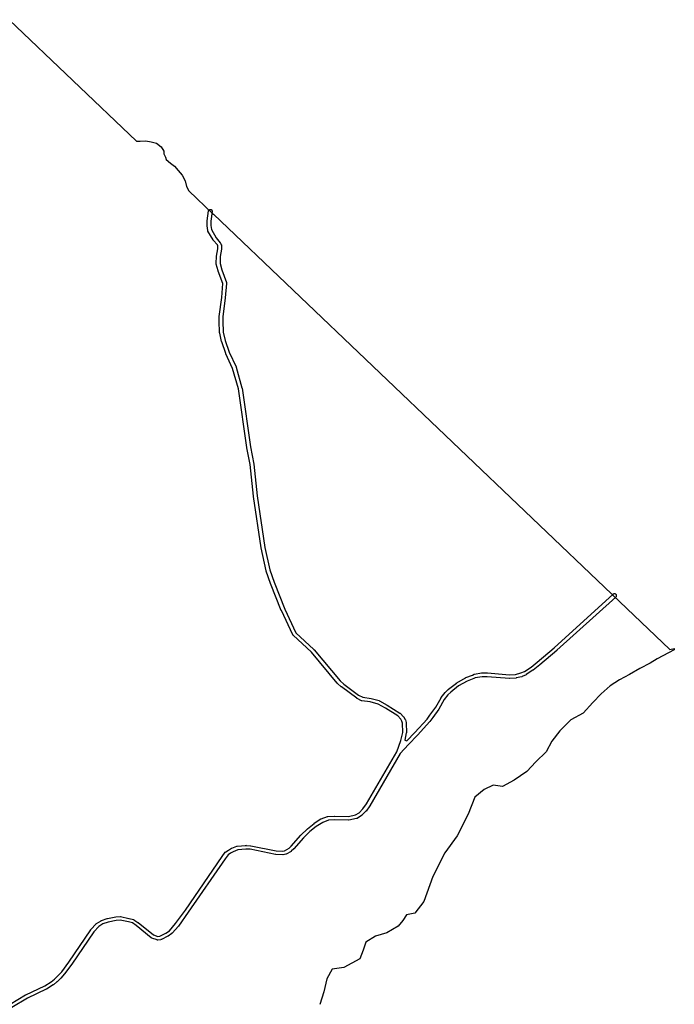
# Model space of a CAD drawing. Extents: x 181356 to 198198, y 1650119 to 1670181.
# Drawn here: x 196077 to 198198, y 1655960 to 1659151 of the extents above; entities that cross this region are included whole.
import ezdxf

# ---------------------------------------------------------------- set-up
doc = ezdxf.new("R2010")
doc.units = 0
doc.header["$MEASUREMENT"] = 0
doc.layers.add('BASE_COM_ILHAS', color=7, linetype='CONTINUOUS')
doc.layers.add('QUADRAS1', color=7, linetype='CONTINUOUS')

msp = doc.modelspace()

# ---------------------------------------------------------------- linework, layer by layer
at = {"layer": 'BASE_COM_ILHAS', "color": 7, "linetype": 'Continuous'}
for p, q in [((196043.375, 1659150.75), (196455.625, 1658757.25)), ((196455.625, 1658757.25), (196466.96875, 1658757.125)), ((196466.96875, 1658757.125), (196486.125, 1658758.375)), ((196486.125, 1658758.375), (196503.046875, 1658754.75)), ((196503.046875, 1658754.75), (196520.34375, 1658751)), ((196520.34375, 1658751), (196535.796875, 1658738.75)), ((196535.796875, 1658738.75), (196543.734375, 1658724.5)), ((196543.734375, 1658724.5), (196544.15625, 1658716.625)), ((196544.15625, 1658716.625), (196549.453125, 1658705)), ((196549.453125, 1658705), (196551.359375, 1658697.5)), ((196551.359375, 1658697.5), (196566.0625, 1658686.25)), ((196566.0625, 1658686.25), (196578.875, 1658676.625)), ((196578.875, 1658676.625), (196590.578125, 1658662)), ((196590.578125, 1658662), (196603.046875, 1658647.375)), ((196603.046875, 1658647.375), (196613.265625, 1658628.625)), ((196613.265625, 1658628.625), (196617.84375, 1658610.25)), ((196617.84375, 1658610.25), (196624.796875, 1658596.5)), ((196624.796875, 1658596.5), (196704.015625, 1658521)), ((196704.015625, 1658521), (196704.875, 1658520.125)), ((196704.875, 1658520.125), (197995.96875, 1657288.875)), ((197995.96875, 1657288.875), (197997.703125, 1657287.25)), ((197997.703125, 1657287.25), (198183.8125, 1657109.75)), ((198183.8125, 1657109.75), (198197.859375, 1657113)), ((198197.859375, 1657113), (198197.328125, 1657109)), ((198141.859375, 1657080.25), (198119.390625, 1657065.5)), ((198197.328125, 1657109), (198141.859375, 1657080.25)), ((198119.390625, 1657065.5), (198086.40625, 1657048.125)), ((198052.6875, 1657028.875), (198020.078125, 1657011.375)), ((198086.40625, 1657048.125), (198052.6875, 1657028.875)), ((197990.484375, 1656992.125), (197961.296875, 1656966.125)), ((198020.078125, 1657011.375), (197990.484375, 1656992.125)), ((197961.296875, 1656966.125), (197933.625, 1656938.625)), ((197933.625, 1656938.625), (197902.96875, 1656903.875)), ((197902.96875, 1656903.875), (197862.484375, 1656882.375)), ((197862.484375, 1656882.375), (197826.953125, 1656846.125)), ((197826.953125, 1656846.125), (197801.5625, 1656813)), ((197801.5625, 1656813), (197782.171875, 1656778.75)), ((197782.171875, 1656778.75), (197749.25, 1656746)), ((197749.25, 1656746), (197720.09375, 1656714.375)), ((197720.09375, 1656714.375), (197678.890625, 1656686.375)), ((197610.59375, 1656670.625), (197582.109375, 1656656.625)), ((197641.40625, 1656666.625), (197610.59375, 1656670.625)), ((197678.890625, 1656686.375), (197641.40625, 1656666.625)), ((197582.109375, 1656656.625), (197551.40625, 1656632.125)), ((197551.40625, 1656632.125), (197529.484375, 1656576.125)), ((197529.484375, 1656576.125), (197494.46875, 1656506.125)), ((197494.46875, 1656506.125), (197454.140625, 1656450.75)), ((197454.140625, 1656450.75), (197415.390625, 1656374.75)), ((197415.390625, 1656374.75), (197386.0625, 1656293.25)), ((197386.0625, 1656293.25), (197356.921875, 1656255.875)), ((197356.921875, 1656255.875), (197330.28125, 1656250.125)), ((197318.34375, 1656231.75), (197303.015625, 1656213.25)), ((197330.28125, 1656250.125), (197318.34375, 1656231.75)), ((197266.671875, 1656192.5), (197229.53125, 1656181)), ((197303.015625, 1656213.25), (197266.671875, 1656192.5)), ((197198.0625, 1656161.75), (197189.90625, 1656135.5)), ((197229.53125, 1656181), (197198.0625, 1656161.75)), ((197189.90625, 1656135.5), (197179.5, 1656108)), ((197179.5, 1656108), (197127.40625, 1656080)), ((197089.5, 1656074.25), (197072.359375, 1656042.625)), ((197127.40625, 1656080), (197089.5, 1656074.25)), ((197072.359375, 1656042.625), (197062.015625, 1656001.25)), ((197062.015625, 1656001.25), (197049.796875, 1655959.875))]:
    msp.add_line(p, q, dxfattribs=at)
at = {"layer": 'QUADRAS1', "color": 7, "linetype": 'Continuous'}
for p, q in [((196684, 1658499), (196689, 1658531)), ((196689, 1658532), (196689, 1658533)), ((196689, 1658533), (196689, 1658533)), ((196689, 1658533), (196690, 1658533)), ((196689, 1658531), (196689, 1658532)), ((196689, 1658532), (196689, 1658532)), ((196689, 1658532), (196689, 1658532)), ((196689, 1658531), (196689, 1658531)), ((196690, 1658534), (196691, 1658535)), ((196690, 1658533), (196690, 1658534)), ((196690, 1658534), (196690, 1658534)), ((196690, 1658534), (196690, 1658534)), ((196691, 1658535), (196691, 1658535)), ((196691, 1658535), (196691, 1658535)), ((196691, 1658535), (196692, 1658535)), ((196692, 1658535), (196692, 1658536)), ((196692, 1658536), (196692, 1658536)), ((196692, 1658536), (196693, 1658536)), ((196693, 1658536), (196693, 1658536)), ((196693, 1658536), (196693, 1658536)), ((196693, 1658536), (196694, 1658536)), ((196694, 1658536), (196694, 1658536)), ((196694, 1658536), (196695, 1658536)), ((196695, 1658536), (196695, 1658536)), ((196695, 1658536), (196695, 1658536)), ((196695, 1658536), (196696, 1658536)), ((196696, 1658536), (196696, 1658536)), ((196696, 1658536), (196697, 1658536)), ((196701, 1658529), (196696, 1658498)), ((196697, 1658536), (196697, 1658536)), ((196697, 1658536), (196697, 1658536)), ((196697, 1658536), (196698, 1658535)), ((196698, 1658535), (196698, 1658535)), ((196698, 1658535), (196698, 1658535)), ((196698, 1658535), (196699, 1658535)), ((196699, 1658535), (196699, 1658534)), ((196699, 1658534), (196699, 1658534)), ((196699, 1658534), (196699, 1658534)), ((196699, 1658534), (196700, 1658533)), ((196700, 1658533), (196700, 1658533)), ((196700, 1658533), (196700, 1658533)), ((196700, 1658533), (196700, 1658532)), ((196700, 1658532), (196700, 1658532)), ((196700, 1658532), (196700, 1658532)), ((196700, 1658532), (196701, 1658531)), ((196701, 1658531), (196701, 1658531)), ((196701, 1658531), (196701, 1658531)), ((196701, 1658531), (196701, 1658530)), ((196701, 1658530), (196701, 1658530)), ((196701, 1658530), (196701, 1658529)), ((196701, 1658529), (196701, 1658529)), ((196684, 1658498), (196684, 1658499)), ((196684, 1658499), (196684, 1658499)), ((196684, 1658499), (196684, 1658499)), ((196684, 1658484), (196684, 1658498)), ((196684, 1658498), (196684, 1658498)), ((196684, 1658483), (196684, 1658484)), ((196696, 1658498), (196696, 1658484)), ((196696, 1658484), (196698, 1658471)), ((196687, 1658468), (196684, 1658483)), ((196684, 1658483), (196684, 1658483)), ((196684, 1658483), (196684, 1658483)), ((196687, 1658467), (196687, 1658468)), ((196687, 1658468), (196687, 1658468)), ((196687, 1658466), (196687, 1658467)), ((196687, 1658467), (196687, 1658467)), ((196687, 1658467), (196687, 1658467)), ((196704, 1658437), (196687, 1658466)), ((196698, 1658471), (196714, 1658444)), ((196704, 1658436), (196704, 1658437)), ((196704, 1658437), (196704, 1658437)), ((196704, 1658437), (196704, 1658437)), ((196704, 1658437), (196704, 1658437)), ((196718, 1658421), (196704, 1658436)), ((196714, 1658444), (196727, 1658428)), ((196719, 1658418), (196718, 1658421)), ((196727, 1658428), (196727, 1658428)), ((196727, 1658428), (196728, 1658427)), ((196728, 1658427), (196728, 1658427)), ((196728, 1658427), (196728, 1658427)), ((196728, 1658427), (196728, 1658427)), ((196728, 1658427), (196730, 1658421)), ((196730, 1658421), (196731, 1658421)), ((196731, 1658421), (196731, 1658421)), ((196731, 1658421), (196731, 1658420)), ((196715, 1658385), (196719, 1658408)), ((196719, 1658408), (196719, 1658418)), ((196731, 1658407), (196727, 1658383)), ((196731, 1658420), (196731, 1658420)), ((196731, 1658420), (196731, 1658420)), ((196731, 1658420), (196731, 1658419)), ((196731, 1658419), (196731, 1658419)), ((196731, 1658419), (196731, 1658408)), ((196731, 1658408), (196731, 1658408)), ((196731, 1658408), (196731, 1658407)), ((196731, 1658407), (196731, 1658407)), ((196731, 1658407), (196731, 1658407)), ((196714, 1658361), (196715, 1658384)), ((196714, 1658360), (196714, 1658361)), ((196714, 1658361), (196714, 1658361)), ((196714, 1658359), (196714, 1658360)), ((196714, 1658360), (196714, 1658360)), ((196714, 1658360), (196714, 1658360)), ((196720, 1658337), (196714, 1658359)), ((196714, 1658359), (196714, 1658359)), ((196715, 1658384), (196715, 1658385)), ((196715, 1658385), (196715, 1658385)), ((196715, 1658385), (196715, 1658385)), ((196715, 1658385), (196715, 1658385)), ((196727, 1658383), (196726, 1658361)), ((196726, 1658361), (196732, 1658340)), ((196720, 1658336), (196720, 1658337)), ((196735, 1658296), (196720, 1658336)), ((196720, 1658336), (196720, 1658336)), ((196732, 1658340), (196747, 1658299)), ((196732, 1658251), (196735, 1658296)), ((196747, 1658296), (196743, 1658249)), ((196747, 1658299), (196747, 1658299)), ((196747, 1658299), (196747, 1658298)), ((196747, 1658298), (196747, 1658298)), ((196747, 1658298), (196747, 1658298)), ((196747, 1658298), (196747, 1658297)), ((196747, 1658297), (196748, 1658297)), ((196748, 1658297), (196747, 1658296)), ((196747, 1658296), (196747, 1658296)), ((196723, 1658189), (196732, 1658251)), ((196743, 1658249), (196735, 1658188)), ((196743, 1658249), (196743, 1658249)), ((196743, 1658249), (196743, 1658249)), ((196723, 1658175), (196723, 1658189)), ((196723, 1658189), (196723, 1658189)), ((196723, 1658189), (196723, 1658189)), ((196723, 1658189), (196723, 1658189)), ((196723, 1658174), (196723, 1658175)), ((196724, 1658137), (196723, 1658174)), ((196723, 1658174), (196723, 1658174)), ((196735, 1658188), (196735, 1658174)), ((196735, 1658174), (196736, 1658138)), ((196724, 1658136), (196724, 1658137)), ((196725, 1658136), (196724, 1658136)), ((196725, 1658135), (196725, 1658136)), ((196725, 1658136), (196725, 1658136)), ((196731, 1658108), (196725, 1658135)), ((196736, 1658138), (196743, 1658111)), ((196732, 1658108), (196731, 1658108)), ((196732, 1658107), (196732, 1658108)), ((196745, 1658069), (196732, 1658107)), ((196732, 1658107), (196732, 1658107)), ((196743, 1658111), (196756, 1658073)), ((196756, 1658073), (196778, 1658026)), ((196745, 1658068), (196745, 1658069)), ((196766, 1658021), (196745, 1658068)), ((196745, 1658068), (196745, 1658068)), ((196786, 1657955), (196766, 1658021)), ((196778, 1658026), (196778, 1658026)), ((196778, 1658026), (196778, 1658025)), ((196778, 1658025), (196778, 1658025)), ((196778, 1658025), (196797, 1657958)), ((196813, 1657765), (196786, 1657955)), ((196797, 1657958), (196797, 1657958)), ((196797, 1657958), (196797, 1657958)), ((196797, 1657958), (196798, 1657957)), ((196798, 1657957), (196825, 1657767)), ((196813, 1657764), (196813, 1657765)), ((196824, 1657709), (196813, 1657764)), ((196825, 1657767), (196836, 1657711)), ((196835, 1657607), (196824, 1657709)), ((196836, 1657711), (196836, 1657711)), ((196836, 1657711), (196836, 1657711)), ((196836, 1657711), (196846, 1657608)), ((196835, 1657606), (196835, 1657607)), ((196859, 1657439), (196835, 1657606)), ((196835, 1657606), (196835, 1657606)), ((196846, 1657608), (196871, 1657441)), ((196875, 1657365), (196859, 1657439)), ((196859, 1657439), (196859, 1657439)), ((196859, 1657439), (196859, 1657439)), ((196871, 1657441), (196887, 1657368)), ((196887, 1657368), (196901, 1657328)), ((196875, 1657364), (196875, 1657365)), ((196875, 1657365), (196875, 1657365)), ((196890, 1657324), (196875, 1657364)), ((196875, 1657364), (196875, 1657364)), ((196924, 1657236), (196890, 1657324)), ((196890, 1657324), (196890, 1657324)), ((196890, 1657324), (196890, 1657324)), ((196890, 1657324), (196890, 1657324)), ((196890, 1657324), (196890, 1657324)), ((196901, 1657328), (196936, 1657241)), ((197809, 1657116), (198000, 1657289)), ((198008, 1657280), (197817, 1657108)), ((198000, 1657289), (198000, 1657290)), ((198000, 1657290), (198000, 1657290)), ((198000, 1657290), (198001, 1657290)), ((198000, 1657289), (198000, 1657289)), ((198001, 1657290), (198001, 1657290)), ((198001, 1657290), (198001, 1657290)), ((198001, 1657290), (198002, 1657290)), ((198002, 1657290), (198002, 1657291)), ((198002, 1657291), (198003, 1657291)), ((198003, 1657291), (198003, 1657291)), ((198003, 1657291), (198003, 1657291)), ((198003, 1657291), (198004, 1657291)), ((198004, 1657291), (198004, 1657291)), ((198004, 1657291), (198004, 1657291)), ((198004, 1657291), (198005, 1657291)), ((198005, 1657291), (198005, 1657291)), ((198005, 1657291), (198006, 1657290)), ((198006, 1657290), (198006, 1657290)), ((198006, 1657290), (198006, 1657290)), ((198006, 1657290), (198007, 1657290)), ((198007, 1657290), (198007, 1657290)), ((198007, 1657290), (198007, 1657290)), ((198007, 1657290), (198008, 1657289)), ((198008, 1657289), (198008, 1657289)), ((198008, 1657289), (198008, 1657289)), ((198008, 1657289), (198008, 1657288)), ((198008, 1657288), (198009, 1657288)), ((198009, 1657281), (198008, 1657281)), ((198008, 1657281), (198008, 1657281)), ((198008, 1657281), (198008, 1657281)), ((198008, 1657281), (198008, 1657280)), ((198009, 1657288), (198009, 1657288)), ((198009, 1657288), (198009, 1657287)), ((198009, 1657287), (198009, 1657287)), ((198009, 1657287), (198009, 1657287)), ((198009, 1657287), (198009, 1657286)), ((198009, 1657286), (198010, 1657286)), ((198010, 1657284), (198009, 1657283)), ((198009, 1657283), (198009, 1657283)), ((198009, 1657283), (198009, 1657282)), ((198009, 1657282), (198009, 1657282)), ((198009, 1657282), (198009, 1657282)), ((198009, 1657282), (198009, 1657281)), ((198010, 1657286), (198010, 1657286)), ((198010, 1657286), (198010, 1657285)), ((198010, 1657285), (198010, 1657285)), ((198010, 1657285), (198010, 1657284)), ((198010, 1657284), (198010, 1657284)), ((198010, 1657284), (198010, 1657284)), ((196936, 1657241), (196972, 1657164)), ((196925, 1657236), (196924, 1657236)), ((196962, 1657158), (196925, 1657236)), ((196925, 1657236), (196925, 1657236)), ((196962, 1657157), (196962, 1657158)), ((196962, 1657158), (196962, 1657158)), ((196962, 1657156), (196962, 1657157)), ((196962, 1657157), (196962, 1657157)), ((196962, 1657157), (196962, 1657157)), ((196963, 1657156), (196962, 1657156)), ((197022, 1657101), (196963, 1657156)), ((196963, 1657156), (196963, 1657156)), ((196972, 1657164), (197030, 1657110)), ((197754, 1657069), (197809, 1657116)), ((197106, 1657001), (197022, 1657101)), ((197030, 1657110), (197030, 1657109)), ((197030, 1657109), (197031, 1657109)), ((197031, 1657109), (197031, 1657109)), ((197031, 1657109), (197115, 1657009)), ((197817, 1657107), (197762, 1657060)), ((197817, 1657108), (197817, 1657107)), ((197817, 1657107), (197817, 1657107)), ((197712, 1657039), (197734, 1657053)), ((197734, 1657053), (197754, 1657069)), ((197762, 1657060), (197741, 1657043)), ((197762, 1657060), (197762, 1657060)), ((197493, 1657002), (197521, 1657018)), ((197521, 1657018), (197522, 1657018)), ((197522, 1657019), (197544, 1657027)), ((197522, 1657018), (197522, 1657019)), ((197522, 1657019), (197522, 1657019)), ((197544, 1657027), (197549, 1657030)), ((197544, 1657027), (197544, 1657027)), ((197544, 1657027), (197544, 1657027)), ((197553, 1657018), (197548, 1657016)), ((197549, 1657030), (197549, 1657030)), ((197549, 1657030), (197550, 1657030)), ((197550, 1657030), (197573, 1657034)), ((197550, 1657030), (197550, 1657030)), ((197550, 1657030), (197550, 1657030)), ((197575, 1657022), (197553, 1657018)), ((197573, 1657034), (197574, 1657034)), ((197574, 1657034), (197574, 1657034)), ((197574, 1657034), (197574, 1657034)), ((197574, 1657034), (197592, 1657034)), ((197592, 1657022), (197575, 1657022)), ((197592, 1657034), (197593, 1657034)), ((197664, 1657016), (197592, 1657022)), ((197593, 1657034), (197593, 1657034)), ((197593, 1657034), (197664, 1657028)), ((197664, 1657028), (197683, 1657029)), ((197685, 1657017), (197665, 1657016)), ((197683, 1657029), (197701, 1657034)), ((197704, 1657022), (197685, 1657018)), ((197685, 1657018), (197685, 1657017)), ((197685, 1657017), (197685, 1657017)), ((197685, 1657017), (197685, 1657017)), ((197701, 1657034), (197712, 1657039)), ((197705, 1657023), (197704, 1657022)), ((197704, 1657022), (197704, 1657022)), ((197718, 1657028), (197705, 1657023)), ((197705, 1657023), (197705, 1657023)), ((197705, 1657023), (197705, 1657023)), ((197740, 1657043), (197718, 1657029)), ((197718, 1657029), (197718, 1657029)), ((197718, 1657029), (197718, 1657028)), ((197718, 1657028), (197718, 1657028)), ((197741, 1657043), (197740, 1657043)), ((197740, 1657043), (197740, 1657043)), ((197741, 1657043), (197741, 1657043)), ((197107, 1657001), (197106, 1657001)), ((197106, 1657001), (197106, 1657001)), ((197107, 1657000), (197107, 1657001)), ((197119, 1656989), (197107, 1657000)), ((197115, 1657009), (197127, 1656998)), ((197120, 1656989), (197119, 1656989)), ((197119, 1656989), (197119, 1656989)), ((197169, 1656952), (197120, 1656989)), ((197120, 1656989), (197120, 1656989)), ((197127, 1656998), (197175, 1656962)), ((197466, 1656982), (197492, 1657001)), ((197499, 1656992), (197474, 1656972)), ((197492, 1657001), (197492, 1657002)), ((197492, 1657002), (197493, 1657002)), ((197493, 1657002), (197493, 1657002)), ((197527, 1657008), (197499, 1656992)), ((197548, 1657016), (197527, 1657008)), ((197548, 1657016), (197548, 1657016)), ((197548, 1657016), (197548, 1657016)), ((197665, 1657016), (197664, 1657016)), ((197664, 1657016), (197664, 1657016)), ((197664, 1657016), (197664, 1657016)), ((197665, 1657016), (197665, 1657016)), ((197175, 1656962), (197189, 1656956)), ((197189, 1656956), (197216, 1656951)), ((197425, 1656923), (197442, 1656954)), ((197442, 1656954), (197443, 1656955)), ((197442, 1656954), (197442, 1656954)), ((197442, 1656954), (197442, 1656954)), ((197443, 1656955), (197455, 1656971)), ((197443, 1656955), (197443, 1656955)), ((197464, 1656963), (197452, 1656948)), ((197455, 1656971), (197455, 1656971)), ((197455, 1656971), (197456, 1656971)), ((197456, 1656971), (197465, 1656981)), ((197474, 1656972), (197464, 1656963)), ((197465, 1656981), (197465, 1656981)), ((197465, 1656981), (197466, 1656981)), ((197466, 1656981), (197466, 1656982)), ((197466, 1656982), (197466, 1656982)), ((197169, 1656951), (197169, 1656952)), ((197169, 1656952), (197169, 1656952)), ((197170, 1656951), (197169, 1656951)), ((197184, 1656944), (197170, 1656951)), ((197170, 1656951), (197170, 1656951)), ((197185, 1656944), (197184, 1656944)), ((197184, 1656944), (197184, 1656944)), ((197186, 1656944), (197185, 1656944)), ((197185, 1656944), (197185, 1656944)), ((197213, 1656940), (197186, 1656944)), ((197186, 1656944), (197186, 1656944)), ((197238, 1656933), (197213, 1656940)), ((197216, 1656951), (197216, 1656951)), ((197216, 1656951), (197216, 1656951)), ((197216, 1656951), (197242, 1656945)), ((197262, 1656920), (197238, 1656933)), ((197242, 1656945), (197242, 1656945)), ((197242, 1656945), (197242, 1656944)), ((197242, 1656944), (197242, 1656944)), ((197242, 1656944), (197243, 1656944)), ((197243, 1656944), (197243, 1656944)), ((197243, 1656944), (197268, 1656930)), ((197268, 1656930), (197268, 1656930)), ((197268, 1656930), (197268, 1656930)), ((197268, 1656930), (197309, 1656904)), ((197406, 1656897), (197425, 1656923)), ((197452, 1656948), (197435, 1656917)), ((197302, 1656895), (197262, 1656920)), ((197312, 1656884), (197302, 1656895)), ((197309, 1656904), (197309, 1656904)), ((197309, 1656904), (197309, 1656904)), ((197309, 1656904), (197310, 1656904)), ((197310, 1656904), (197310, 1656904)), ((197310, 1656904), (197310, 1656904)), ((197310, 1656904), (197321, 1656892)), ((197321, 1656892), (197321, 1656892)), ((197321, 1656892), (197322, 1656892)), ((197322, 1656892), (197322, 1656891)), ((197322, 1656891), (197322, 1656891)), ((197322, 1656891), (197322, 1656891)), ((197322, 1656891), (197326, 1656883)), ((197397, 1656884), (197406, 1656897)), ((197416, 1656890), (197406, 1656877)), ((197435, 1656917), (197416, 1656890)), ((197416, 1656890), (197416, 1656890)), ((197416, 1656890), (197416, 1656890)), ((197416, 1656890), (197416, 1656890)), ((197435, 1656917), (197435, 1656917)), ((197435, 1656917), (197435, 1656917)), ((197435, 1656917), (197435, 1656917)), ((197315, 1656878), (197312, 1656884)), ((197317, 1656871), (197315, 1656878)), ((197318, 1656841), (197317, 1656871)), ((197326, 1656883), (197326, 1656883)), ((197326, 1656883), (197326, 1656883)), ((197326, 1656883), (197327, 1656882)), ((197327, 1656882), (197327, 1656882)), ((197327, 1656882), (197327, 1656882)), ((197327, 1656882), (197329, 1656873)), ((197329, 1656873), (197329, 1656873)), ((197329, 1656873), (197329, 1656872)), ((197329, 1656872), (197329, 1656872)), ((197329, 1656872), (197329, 1656871)), ((197329, 1656871), (197330, 1656841)), ((197357, 1656841), (197397, 1656884)), ((197406, 1656877), (197366, 1656833)), ((197406, 1656877), (197406, 1656877)), ((197406, 1656877), (197406, 1656877)), ((197406, 1656877), (197406, 1656877)), ((197312, 1656815), (197318, 1656841)), ((197329, 1656840), (197325, 1656816)), ((197330, 1656840), (197329, 1656840)), ((197330, 1656841), (197330, 1656840)), ((197330, 1656840), (197330, 1656840)), ((197331, 1656814), (197357, 1656841)), ((197366, 1656832), (197337, 1656802)), ((197366, 1656833), (197366, 1656832)), ((197366, 1656832), (197366, 1656832)), ((197366, 1656832), (197366, 1656832)), ((197366, 1656832), (197366, 1656832)), ((197299, 1656779), (197312, 1656815)), ((197337, 1656802), (197310, 1656773)), ((197325, 1656816), (197331, 1656814)), ((197201, 1656610), (197299, 1656779)), ((197310, 1656773), (197211, 1656603)), ((197189, 1656594), (197201, 1656610)), ((197211, 1656603), (197199, 1656586)), ((197211, 1656603), (197211, 1656603)), ((197211, 1656603), (197211, 1656603)), ((197075, 1656569), (197096, 1656570)), ((197096, 1656570), (197096, 1656570)), ((197096, 1656570), (197096, 1656570)), ((197096, 1656570), (197097, 1656570)), ((197097, 1656570), (197142, 1656569)), ((197142, 1656569), (197165, 1656574)), ((197165, 1656574), (197177, 1656581)), ((197184, 1656572), (197170, 1656563)), ((197177, 1656581), (197189, 1656594)), ((197185, 1656572), (197184, 1656572)), ((197184, 1656572), (197184, 1656572)), ((197198, 1656586), (197185, 1656573)), ((197185, 1656573), (197185, 1656573)), ((197185, 1656573), (197185, 1656572)), ((197185, 1656572), (197185, 1656572)), ((197199, 1656586), (197198, 1656586)), ((197198, 1656586), (197198, 1656586)), ((197199, 1656586), (197199, 1656586)), ((197009, 1656529), (197031, 1656546)), ((197031, 1656547), (197053, 1656561)), ((197031, 1656546), (197031, 1656547)), ((197031, 1656547), (197031, 1656547)), ((197031, 1656547), (197031, 1656547)), ((197059, 1656550), (197038, 1656537)), ((197053, 1656561), (197053, 1656561)), ((197053, 1656561), (197053, 1656561)), ((197053, 1656561), (197054, 1656561)), ((197054, 1656561), (197074, 1656569)), ((197054, 1656561), (197054, 1656561)), ((197077, 1656557), (197059, 1656550)), ((197074, 1656569), (197074, 1656569)), ((197074, 1656569), (197074, 1656569)), ((197074, 1656569), (197075, 1656569)), ((197075, 1656569), (197075, 1656569)), ((197075, 1656569), (197075, 1656569)), ((197096, 1656558), (197077, 1656557)), ((197142, 1656557), (197096, 1656558)), ((197143, 1656557), (197142, 1656557)), ((197142, 1656557), (197142, 1656557)), ((197142, 1656557), (197142, 1656557)), ((197168, 1656562), (197143, 1656557)), ((197143, 1656557), (197143, 1656557)), ((197143, 1656557), (197143, 1656557)), ((197169, 1656562), (197168, 1656562)), ((197170, 1656563), (197169, 1656562)), ((197169, 1656562), (197169, 1656562)), ((197169, 1656562), (197169, 1656562)), ((197170, 1656563), (197170, 1656563)), ((197170, 1656563), (197170, 1656563)), ((196956, 1656473), (196988, 1656508)), ((196988, 1656509), (197009, 1656529)), ((196988, 1656508), (196988, 1656509)), ((196988, 1656509), (196988, 1656509)), ((197017, 1656520), (196997, 1656500)), ((197009, 1656529), (197009, 1656529)), ((197009, 1656529), (197009, 1656529)), ((197038, 1656537), (197017, 1656520)), ((196782, 1656473), (196810, 1656475)), ((196810, 1656475), (196810, 1656476)), ((196810, 1656476), (196811, 1656475)), ((196810, 1656475), (196810, 1656475)), ((196811, 1656475), (196811, 1656475)), ((196811, 1656475), (196825, 1656474)), ((196997, 1656500), (196965, 1656464)), ((196733, 1656439), (196743, 1656453)), ((196743, 1656453), (196743, 1656453)), ((196743, 1656453), (196744, 1656453)), ((196752, 1656445), (196743, 1656432)), ((196744, 1656453), (196744, 1656454)), ((196744, 1656454), (196744, 1656454)), ((196744, 1656454), (196745, 1656454)), ((196745, 1656455), (196754, 1656460)), ((196745, 1656454), (196745, 1656455)), ((196745, 1656454), (196745, 1656454)), ((196760, 1656450), (196752, 1656445)), ((196754, 1656460), (196763, 1656466)), ((196754, 1656460), (196754, 1656460)), ((196754, 1656460), (196754, 1656460)), ((196769, 1656455), (196760, 1656450)), ((196760, 1656450), (196760, 1656450)), ((196760, 1656450), (196760, 1656450)), ((196763, 1656466), (196764, 1656466)), ((196764, 1656466), (196780, 1656473)), ((196764, 1656466), (196764, 1656466)), ((196764, 1656466), (196764, 1656466)), ((196764, 1656466), (196764, 1656466)), ((196784, 1656461), (196769, 1656455)), ((196780, 1656473), (196781, 1656473)), ((196781, 1656473), (196781, 1656473)), ((196781, 1656473), (196782, 1656473)), ((196782, 1656473), (196782, 1656473)), ((196782, 1656473), (196782, 1656473)), ((196810, 1656463), (196784, 1656461)), ((196824, 1656463), (196810, 1656463)), ((196906, 1656446), (196824, 1656463)), ((196825, 1656474), (196826, 1656474)), ((196826, 1656474), (196826, 1656474)), ((196826, 1656474), (196826, 1656474)), ((196826, 1656474), (196908, 1656458)), ((196907, 1656446), (196906, 1656446)), ((196906, 1656446), (196906, 1656446)), ((196930, 1656445), (196907, 1656446)), ((196907, 1656446), (196907, 1656446)), ((196907, 1656446), (196907, 1656446)), ((196908, 1656458), (196929, 1656457)), ((196929, 1656457), (196935, 1656458)), ((196931, 1656445), (196930, 1656445)), ((196930, 1656445), (196930, 1656445)), ((196930, 1656445), (196930, 1656445)), ((196939, 1656447), (196931, 1656445)), ((196931, 1656445), (196931, 1656445)), ((196935, 1656458), (196950, 1656466)), ((196940, 1656447), (196939, 1656447)), ((196939, 1656447), (196939, 1656447)), ((196939, 1656447), (196939, 1656447)), ((196939, 1656447), (196939, 1656447)), ((196956, 1656456), (196940, 1656447)), ((196940, 1656447), (196940, 1656447)), ((196940, 1656447), (196940, 1656447)), ((196950, 1656466), (196956, 1656473)), ((196957, 1656456), (196956, 1656456)), ((196956, 1656456), (196956, 1656456)), ((196965, 1656464), (196957, 1656457)), ((196957, 1656457), (196957, 1656457)), ((196957, 1656457), (196957, 1656456)), ((196957, 1656456), (196957, 1656456)), ((196965, 1656464), (196965, 1656464)), ((196965, 1656464), (196965, 1656464)), ((196614, 1656266), (196733, 1656439)), ((196743, 1656432), (196623, 1656259)), ((196733, 1656439), (196733, 1656439)), ((196582, 1656222), (196614, 1656266)), ((196623, 1656259), (196591, 1656214)), ((196614, 1656266), (196614, 1656266)), ((196623, 1656259), (196623, 1656259)), ((196623, 1656259), (196623, 1656259)), ((196623, 1656259), (196623, 1656259)), ((196308, 1656203), (196325, 1656221)), ((196325, 1656221), (196325, 1656222)), ((196325, 1656222), (196326, 1656222)), ((196325, 1656221), (196325, 1656221)), ((196326, 1656222), (196341, 1656231)), ((196326, 1656222), (196326, 1656222)), ((196326, 1656222), (196326, 1656222)), ((196346, 1656221), (196333, 1656213)), ((196341, 1656231), (196341, 1656232)), ((196341, 1656232), (196341, 1656232)), ((196341, 1656232), (196342, 1656232)), ((196341, 1656231), (196341, 1656231)), ((196342, 1656232), (196360, 1656239)), ((196364, 1656227), (196346, 1656221)), ((196360, 1656239), (196361, 1656239)), ((196361, 1656239), (196388, 1656244)), ((196361, 1656239), (196361, 1656239)), ((196361, 1656239), (196361, 1656239)), ((196361, 1656239), (196361, 1656239)), ((196390, 1656232), (196364, 1656227)), ((196388, 1656244), (196388, 1656244)), ((196388, 1656244), (196389, 1656244)), ((196389, 1656244), (196403, 1656245)), ((196389, 1656244), (196389, 1656244)), ((196402, 1656233), (196390, 1656232)), ((196429, 1656228), (196402, 1656233)), ((196403, 1656245), (196403, 1656245)), ((196403, 1656245), (196404, 1656245)), ((196404, 1656245), (196404, 1656245)), ((196404, 1656245), (196431, 1656239)), ((196442, 1656224), (196429, 1656228)), ((196431, 1656239), (196432, 1656239)), ((196432, 1656239), (196432, 1656239)), ((196432, 1656239), (196432, 1656239)), ((196432, 1656239), (196446, 1656235)), ((196454, 1656216), (196442, 1656224)), ((196446, 1656235), (196446, 1656235)), ((196446, 1656235), (196446, 1656235)), ((196446, 1656235), (196447, 1656235)), ((196447, 1656235), (196447, 1656234)), ((196447, 1656234), (196447, 1656234)), ((196447, 1656234), (196460, 1656226)), ((196460, 1656226), (196461, 1656226)), ((196461, 1656226), (196461, 1656226)), ((196461, 1656226), (196461, 1656226)), ((196461, 1656226), (196510, 1656186)), ((196562, 1656199), (196582, 1656222)), ((196236, 1656097), (196307, 1656202)), ((196317, 1656195), (196246, 1656090)), ((196307, 1656202), (196307, 1656203)), ((196307, 1656203), (196307, 1656203)), ((196307, 1656203), (196308, 1656203)), ((196333, 1656213), (196317, 1656195)), ((196503, 1656176), (196454, 1656216)), ((196531, 1656181), (196551, 1656191)), ((196551, 1656191), (196562, 1656199)), ((196570, 1656190), (196558, 1656181)), ((196571, 1656191), (196570, 1656191)), ((196570, 1656191), (196570, 1656190)), ((196570, 1656190), (196570, 1656190)), ((196591, 1656214), (196571, 1656191)), ((196591, 1656214), (196591, 1656214)), ((196591, 1656214), (196591, 1656214)), ((196591, 1656214), (196591, 1656214)), ((196504, 1656176), (196503, 1656176)), ((196503, 1656176), (196503, 1656176)), ((196503, 1656176), (196503, 1656176)), ((196504, 1656175), (196504, 1656176)), ((196505, 1656175), (196504, 1656175)), ((196504, 1656175), (196504, 1656175)), ((196522, 1656169), (196505, 1656175)), ((196510, 1656186), (196525, 1656180)), ((196522, 1656168), (196522, 1656169)), ((196523, 1656168), (196522, 1656168)), ((196524, 1656168), (196523, 1656168)), ((196523, 1656168), (196523, 1656168)), ((196523, 1656168), (196523, 1656168)), ((196525, 1656168), (196524, 1656168)), ((196524, 1656168), (196524, 1656168)), ((196525, 1656180), (196531, 1656181)), ((196534, 1656169), (196525, 1656168)), ((196525, 1656168), (196525, 1656168)), ((196525, 1656168), (196525, 1656168)), ((196535, 1656170), (196534, 1656170)), ((196534, 1656170), (196534, 1656169)), ((196534, 1656169), (196534, 1656169)), ((196534, 1656169), (196534, 1656169)), ((196536, 1656170), (196535, 1656170)), ((196535, 1656170), (196535, 1656170)), ((196557, 1656181), (196536, 1656170)), ((196536, 1656170), (196536, 1656170)), ((196558, 1656181), (196557, 1656181)), ((196558, 1656181), (196558, 1656181)), ((196558, 1656181), (196558, 1656181)), ((196558, 1656181), (196558, 1656181)), ((196213, 1656066), (196236, 1656097)), ((196201, 1656053), (196213, 1656066)), ((196246, 1656090), (196222, 1656059)), ((196246, 1656090), (196246, 1656090)), ((196246, 1656090), (196246, 1656090)), ((196158, 1656020), (196179, 1656033)), ((196179, 1656033), (196190, 1656042)), ((196197, 1656033), (196186, 1656024)), ((196190, 1656042), (196201, 1656053)), ((196198, 1656033), (196197, 1656033)), ((196197, 1656033), (196197, 1656033)), ((196209, 1656044), (196198, 1656033)), ((196210, 1656044), (196209, 1656044)), ((196222, 1656059), (196210, 1656045)), ((196210, 1656045), (196210, 1656045)), ((196210, 1656045), (196210, 1656044)), ((196222, 1656059), (196222, 1656059)), ((196097, 1655991), (196158, 1656020)), ((196163, 1656009), (196102, 1655980)), ((196164, 1656009), (196163, 1656009)), ((196163, 1656009), (196163, 1656009)), ((196185, 1656023), (196164, 1656009)), ((196164, 1656009), (196164, 1656009)), ((196186, 1656023), (196185, 1656023)), ((196185, 1656023), (196185, 1656023)), ((196186, 1656024), (196186, 1656023)), ((196046, 1655961), (196096, 1655991)), ((196102, 1655980), (196052, 1655950)), ((196096, 1655991), (196096, 1655991)), ((196096, 1655991), (196097, 1655991)), ((196097, 1655991), (196097, 1655991))]:
    msp.add_line(p, q, dxfattribs=at)

doc.saveas('drawing.dxf')
